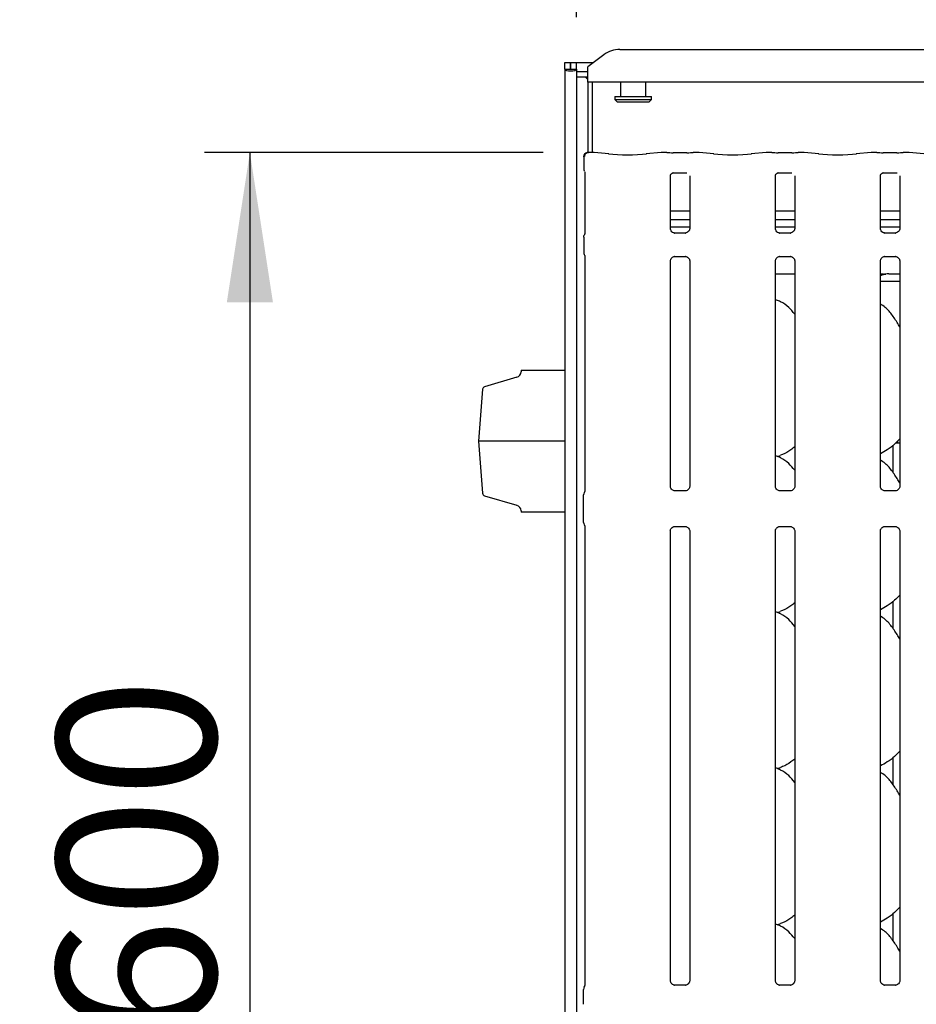
# Paper-space layout 'Layout1' of a CAD drawing. Extents: x 0 to 415, y 0 to 292.
# Drawn here: x 62 to 82, y 108 to 130 of the extents above; entities that cross this region are included whole.
import ezdxf

# ---------------------------------------------------------------- set-up
doc = ezdxf.new("R2010")
doc.units = 0
doc.layers.add('BEMAßUNG', color=96, linetype='CONTINUOUS')
doc.layers.add('SLD-0', color=179, linetype='CONTINUOUS')
doc.styles.add('SLDTEXTSTYLE0', font='TXT', dxfattribs={"width": 0.75})
doc.styles.add('SLDTEXTSTYLE2', font='TXT', dxfattribs={"width": 0.96})
doc.dimstyles.new('SLDDIMSTYLE0', dxfattribs={"dimtxt": 3.5, "dimasz": 3.302, "dimexe": 0, "dimexo": 0.0625, "dimgap": 0.875, "dimtad": 1, "dimdec": 0, "dimlfac": 16, "dimrnd": 1e-09, "dimzin": 12, "dimtxsty": 'SLDTEXTSTYLE0', "dimblk1": 'NONE', "dimblk2": 'NONE', "dimsah": 1, "dimcen": 0.09, "dimazin": 3, "dimtfac": 1, "dimtdec": 0, "dimtofl": 0, "dimtmove": 0, "dimatfit": 3, "dimtolj": 1, "dimtzin": 12})
doc.dimstyles.new('SLDDIMSTYLE1', dxfattribs={"dimtxt": 3.5, "dimasz": 3.302, "dimexe": 0, "dimexo": 0.0625, "dimgap": 0.875, "dimtad": 1, "dimdec": 0, "dimlfac": 16, "dimrnd": 1e-09, "dimzin": 12, "dimtxsty": 'SLDTEXTSTYLE0', "dimblk1": 'NONE', "dimblk2": 'NONE', "dimsah": 1, "dimcen": 0.09, "dimazin": 3, "dimtfac": 1, "dimtofl": 0, "dimtmove": 0, "dimatfit": 3, "dimtolj": 1, "dimtzin": 12})
doc.dimstyles.new('SLDDIMSTYLE2', dxfattribs={"dimtxt": 3.5, "dimasz": 3.302, "dimexe": 0, "dimexo": 0.0625, "dimgap": 0.875, "dimtad": 1, "dimdec": 0, "dimlfac": 16, "dimrnd": 1e-09, "dimzin": 12, "dimtxsty": 'SLDTEXTSTYLE0', "dimblk1": 'NONE', "dimblk2": 'NONE', "dimsah": 1, "dimcen": 0, "dimazin": 3, "dimtfac": 1, "dimtmove": 0, "dimatfit": 3, "dimtolj": 1, "dimtzin": 12})

# ---------------------------------------------------------------- blocks, each defined once
blk = doc.blocks.new('_D_7')
at = {"layer": 'BEMAßUNG'}
for q in [(106.435, 200.098), (130.106, 186.432)]:
    blk.add_line((115.095, 195.098), q, dxfattribs=at)
blk.add_solid([(115.095, 195.098), (117.701, 193.007), (118.209, 193.887)], dxfattribs=at)
at = {"layer": 'BEMAßUNG', "char_height": 3.5, "attachment_point": 1, "rotation": 330, "style": 'SLDTEXTSTYLE2'}
for s, insert in [('%%c', (119.404, 197.469)), ('160', (125.517, 194.001))]:
    blk.add_mtext(s, dxfattribs=dict(at, insert=insert))
blk = doc.blocks.new('_NONE')
blk = doc.blocks.new('_D_8')
at = {"layer": 'BEMAßUNG'}
for p, q in [((73.375, 126.904), (65.919, 126.904)), ((66.919, 126.904), (66.919, 89.399)), ((73.375, 89.399), (65.919, 89.399))]:
    blk.add_line(p, q, dxfattribs=at)
for points in [[(66.919, 126.904), (66.411, 123.602), (67.427, 123.602)], [(66.919, 89.399), (67.427, 92.701), (66.411, 92.701)]]:
    blk.add_solid(points, dxfattribs=at)
at = {"layer": 'BEMAßUNG', "insert": (62.669, 107.385), "char_height": 3.5, "attachment_point": 1, "rotation": 90, "style": 'SLDTEXTSTYLE2'}
blk.add_mtext('600', dxfattribs=at)
blk = doc.blocks.new('_D_9')
at = {"layer": 'BEMAßUNG'}
for p, q in [((74.109, 129.883), (74.109, 136.988)), ((120.109, 129.733), (120.109, 136.988)), ((74.109, 135.988), (120.109, 135.988))]:
    blk.add_line(p, q, dxfattribs=at)
for points in [[(74.109, 135.988), (77.411, 135.48), (77.411, 136.496)], [(120.109, 135.988), (116.807, 136.496), (116.807, 135.48)]]:
    blk.add_solid(points, dxfattribs=at)
at = {"layer": 'BEMAßUNG', "insert": (82.364, 140.238), "char_height": 3.5, "attachment_point": 1, "style": 'SLDTEXTSTYLE2'}
blk.add_mtext('736', dxfattribs=at)

psp = doc.layouts.get("Layout1")

# ---------------------------------------------------------------- linework, layer by layer
at = {"layer": 'SLD-0', "color": 179, "linetype": 'CONTINUOUS'}
for p, q in [((74.713, 129.055), (74.359, 128.784)), ((75.066, 129.167), (96.277, 129.167)), ((73.853, 128.883), (73.978, 128.883)), ((73.853, 128.733), (73.853, 128.883)), ((73.978, 128.733), (73.978, 128.883)), ((73.984, 128.733), (73.984, 128.883)), ((73.984, 128.883), (74.109, 128.883)), ((74.109, 128.883), (74.487, 128.883)), ((74.109, 128.733), (74.109, 128.883)), ((73.853, 128.733), (73.978, 128.733)), ((73.853, 128.733), (73.853, 74.379)), ((73.978, 128.733), (73.984, 128.733)), ((73.984, 128.733), (74.109, 128.733)), ((74.109, 128.733), (74.109, 128.721)), ((74.109, 128.721), (74.109, 128.688)), ((74.109, 128.688), (74.359, 128.688)), ((74.109, 128.688), (74.109, 128.568)), ((74.359, 128.757), (74.359, 128.784)), ((74.359, 128.449), (74.359, 128.757)), ((74.109, 128.568), (74.359, 128.568)), ((74.109, 128.568), (74.109, 74.379)), ((74.299, 128.568), (74.359, 128.508)), ((74.359, 128.449), (74.359, 126.901)), ((96.984, 128.449), (74.359, 128.449)), ((74.453, 128.449), (74.453, 126.904)), ((75.078, 128.449), (75.078, 128.133)), ((75.64, 128.133), (75.64, 128.449)), ((74.953, 128.133), (74.953, 128.07)), ((74.953, 128.133), (75.765, 128.133)), ((74.953, 128.07), (75.015, 128.008)), ((74.953, 128.07), (75.765, 128.07)), ((75.703, 128.008), (75.015, 128.008)), ((75.703, 128.008), (75.765, 128.07)), ((75.765, 128.07), (75.765, 128.133)), ((74.49, 126.904), (74.375, 126.904)), ((74.824, 126.869), (74.497, 126.903)), ((75.972, 126.903), (75.644, 126.869)), ((76.101, 126.904), (75.979, 126.904)), ((76.542, 126.897), (76.239, 126.897)), ((76.802, 126.904), (76.68, 126.904)), ((77.137, 126.869), (76.809, 126.903)), ((78.284, 126.903), (77.957, 126.869)), ((78.413, 126.904), (78.291, 126.904)), ((78.854, 126.897), (78.552, 126.897)), ((79.115, 126.904), (78.993, 126.904)), ((79.449, 126.869), (79.122, 126.903)), ((80.597, 126.903), (80.269, 126.869)), ((80.726, 126.904), (80.604, 126.904)), ((81.167, 126.897), (80.864, 126.897)), ((81.427, 126.904), (81.305, 126.904)), ((81.762, 126.869), (81.434, 126.903)), ((74.269, 126.807), (74.269, 126.544)), ((74.292, 126.476), (74.292, 125.114)), ((76.238, 126.453), (76.234, 126.453)), ((76.238, 126.453), (76.543, 126.453)), ((78.55, 126.453), (78.546, 126.453)), ((78.55, 126.453), (78.855, 126.453)), ((80.863, 126.453), (80.859, 126.453)), ((80.863, 126.453), (81.168, 126.453)), ((76.177, 125.23), (76.177, 126.386)), ((76.604, 126.386), (76.604, 125.23)), ((78.489, 125.23), (78.489, 126.386)), ((78.917, 126.386), (78.917, 125.23)), ((80.802, 125.23), (80.802, 126.386)), ((81.229, 126.386), (81.229, 125.23)), ((76.604, 125.612), (76.177, 125.612)), ((78.917, 125.612), (78.489, 125.612)), ((81.229, 125.612), (80.802, 125.612)), ((76.604, 125.418), (76.177, 125.418)), ((78.917, 125.418), (78.489, 125.418)), ((81.229, 125.418), (80.802, 125.418)), ((76.604, 125.258), (76.177, 125.258)), ((76.269, 125.127), (76.275, 125.127)), ((76.505, 125.127), (76.275, 125.127)), ((78.917, 125.258), (78.489, 125.258)), ((78.582, 125.127), (78.587, 125.127)), ((78.817, 125.127), (78.587, 125.127)), ((81.229, 125.258), (80.802, 125.258)), ((80.894, 125.127), (80.9, 125.127)), ((81.13, 125.127), (80.9, 125.127)), ((74.269, 125.036), (74.269, 124.704)), ((74.292, 124.626), (74.292, 119.439)), ((76.177, 119.552), (76.177, 124.51)), ((76.276, 124.613), (76.506, 124.613)), ((76.511, 124.613), (76.506, 124.613)), ((76.604, 124.51), (76.604, 119.553)), ((78.489, 119.552), (78.489, 124.51)), ((78.589, 124.613), (78.818, 124.613)), ((78.824, 124.613), (78.818, 124.613)), ((78.917, 124.51), (78.917, 119.553)), ((80.802, 119.552), (80.802, 124.51)), ((80.901, 124.613), (81.131, 124.613)), ((81.136, 124.613), (81.131, 124.613)), ((81.229, 124.51), (81.229, 119.553)), ((78.489, 124.226), (78.917, 124.226)), ((80.802, 124.07), (81.229, 124.07)), ((80.987, 124.226), (81.229, 124.226)), ((80.987, 124.226), (80.987, 124.226)), ((72.89, 122.104), (72.89, 122.073)), ((72.89, 122.104), (73.853, 122.104)), ((72.8, 121.953), (72.087, 121.742)), ((72.043, 121.687), (71.952, 120.542)), ((71.952, 120.542), (72.043, 119.397)), ((73.853, 120.542), (71.952, 120.542)), ((81.082, 119.853), (81.082, 120.452)), ((81.144, 120.508), (81.229, 120.508)), ((78.526, 120.209), (78.604, 120.232)), ((72.087, 119.342), (72.8, 119.131)), ((74.265, 118.755), (74.265, 119.36)), ((76.506, 119.45), (76.274, 119.45)), ((78.818, 119.45), (78.587, 119.45)), ((81.131, 119.45), (80.899, 119.45)), ((72.89, 119.011), (72.89, 118.979)), ((73.853, 118.979), (72.89, 118.979)), ((74.292, 118.677), (74.292, 108.555)), ((76.275, 118.665), (76.506, 118.665)), ((78.588, 118.665), (78.819, 118.665)), ((80.9, 118.665), (81.131, 118.665)), ((76.177, 108.668), (76.177, 118.562)), ((76.604, 118.563), (76.604, 108.668)), ((78.489, 108.668), (78.489, 118.562)), ((78.917, 118.563), (78.917, 108.668)), ((80.802, 108.668), (80.802, 118.562)), ((81.229, 118.563), (81.229, 108.668)), ((81.082, 116.416), (81.082, 117.015)), ((78.526, 116.771), (78.604, 116.794)), ((81.082, 112.978), (81.082, 113.577)), ((78.526, 113.334), (78.604, 113.357)), ((81.082, 109.541), (81.082, 110.14)), ((78.526, 109.896), (78.604, 109.919)), ((74.265, 108.143), (74.265, 108.472)), ((74.279, 108.52), (74.283, 108.53)), ((76.269, 108.565), (76.275, 108.565)), ((76.505, 108.565), (76.275, 108.565)), ((78.582, 108.565), (78.587, 108.565)), ((78.817, 108.565), (78.587, 108.565)), ((80.894, 108.565), (80.9, 108.565)), ((81.13, 108.565), (80.9, 108.565)), ((74.265, 108.143), (74.265, 108.143))]:
    psp.add_line(p, q, dxfattribs=at)
for centre, radius, start, end in [((75.057, 128.582), 0.585, 89.1259, 126.0832), ((74.362, 126.807), 0.0938, 99.8563, 180), ((72.765, 122.073), 0.125, 286.5044, 0), ((72.105, 121.682), 0.0625, 106.5044, 175.486), ((72.105, 119.402), 0.0625, 184.514, 253.4956), ((74.359, 119.36), 0.0938, 145.6196, 180), ((72.765, 119.011), 0.125, 0, 73.4956), ((74.359, 118.755), 0.0938, 180, 214.4514), ((74.359, 108.472), 0.0937, 144.2227, 179.9994), ((74.215, 108.563), 0.0767, 333.5748, 355.7264)]:
    psp.add_arc(centre, radius, start, end, dxfattribs=at)
for centre, major_axis, ratio, start_param, end_param in [((73.981, 128.733), (0.128, 0), 0.267949, 3.141593, 6.283185), ((74.488, 126.81), (0.0077, 0.0935), 0.607754, 6.269221, 6.417181), ((75.234, 126.913), (0.594, 0), 0.105104, 3.926991, 5.497787), ((75.98, 126.81), (-0.0077, 0.0935), 0.607754, 6.149189, 6.29715), ((76.239, 126.916), (0.188, 0), 0.105104, 3.87132, 4.712389), ((76.542, 126.916), (0.187, 0), 0.105104, 4.712389, 5.553458), ((76.801, 126.81), (0.0077, 0.0935), 0.607754, 6.269221, 6.417181), ((77.547, 126.913), (0.594, 0), 0.105104, 3.926991, 5.497787), ((78.293, 126.81), (-0.0077, 0.0935), 0.607754, 6.149189, 6.29715), ((78.552, 126.916), (0.187, 0), 0.105104, 3.87132, 4.712389), ((78.854, 126.916), (0.187, 0), 0.105104, 4.712389, 5.553458), ((79.113, 126.81), (0.0077, 0.0935), 0.607754, 6.269221, 6.417181), ((79.859, 126.913), (0.594, 0), 0.105104, 3.926991, 5.497787), ((80.605, 126.81), (-0.0077, 0.0935), 0.607754, 6.149189, 6.29715), ((80.864, 126.916), (0.188, 0), 0.105104, 3.87132, 4.712389), ((81.167, 126.916), (0.188, 0), 0.105104, 4.712389, 5.553458), ((81.426, 126.81), (0.0077, 0.0935), 0.607754, 6.269221, 6.417181), ((80.979, 123.853), (0.374, -0.078), 0.981201, 1.921556, 2.25644), ((79.945, 124.007), (1.132, 0.203), 0.07335, 0.389264, 0.524993)]:
    psp.add_ellipse(centre, major_axis=major_axis, ratio=ratio, start_param=start_param, end_param=end_param, dxfattribs=at)
for points, knots in [([(74.293, 126.812), (74.294, 126.821), (74.295, 126.838), (74.304, 126.862), (74.32, 126.882), (74.342, 126.898), (74.363, 126.904), (74.375, 126.903), (74.377, 126.903), (74.377, 126.903)], [0, 0, 0, 0, 0.175199, 0.34349, 0.514872, 0.711477, 0.940724, 0.996676, 1, 1, 1, 1]), ([(74.352, 126.9), (74.352, 126.9), (74.353, 126.9), (74.35, 126.9), (74.347, 126.899), (74.346, 126.899)], [0, 0, 0, 0, 0.130628, 0.812005, 1, 1, 1, 1]), ([(74.375, 126.904), (74.375, 126.904), (74.376, 126.904), (74.377, 126.903), (74.377, 126.903), (74.377, 126.903)], [0, 0, 0, 0, 0.112266, 0.950263, 1, 1, 1, 1]), ([(76.101, 126.902), (76.1, 126.903), (76.1, 126.904), (76.099, 126.903), (76.099, 126.903)], [0, 0, 0, 0, 0.947062, 1, 1, 1, 1]), ([(76.68, 126.902), (76.68, 126.903), (76.681, 126.904), (76.681, 126.903), (76.681, 126.903)], [0, 0, 0, 0, 0.947062, 1, 1, 1, 1]), ([(78.413, 126.902), (78.413, 126.903), (78.412, 126.904), (78.412, 126.903), (78.412, 126.903)], [0, 0, 0, 0, 0.947062, 1, 1, 1, 1]), ([(78.993, 126.902), (78.993, 126.903), (78.993, 126.904), (78.994, 126.903), (78.994, 126.903)], [0, 0, 0, 0, 0.947062, 1, 1, 1, 1]), ([(80.726, 126.902), (80.725, 126.903), (80.725, 126.904), (80.724, 126.903), (80.724, 126.903)], [0, 0, 0, 0, 0.947062, 1, 1, 1, 1]), ([(81.305, 126.902), (81.305, 126.903), (81.306, 126.904), (81.306, 126.903), (81.306, 126.903)], [0, 0, 0, 0, 0.947062, 1, 1, 1, 1]), ([(74.269, 126.544), (74.269, 126.537), (74.27, 126.523), (74.276, 126.506), (74.282, 126.496), (74.284, 126.493)], [0, 0, 0, 0, 0.389649, 0.79624, 1, 1, 1, 1]), ([(76.177, 126.385), (76.177, 126.386), (76.177, 126.389), (76.179, 126.404), (76.189, 126.425), (76.209, 126.444), (76.228, 126.451), (76.238, 126.453), (76.239, 126.453), (76.239, 126.453)], [0, 0, 0, 0, 0.051121, 0.183734, 0.384253, 0.649703, 0.827404, 0.922502, 1, 1, 1, 1]), ([(78.489, 126.385), (78.489, 126.386), (78.489, 126.389), (78.492, 126.404), (78.502, 126.425), (78.522, 126.444), (78.541, 126.451), (78.55, 126.453), (78.551, 126.453), (78.551, 126.453)], [0, 0, 0, 0, 0.051121, 0.183734, 0.384253, 0.649703, 0.827404, 0.922502, 1, 1, 1, 1]), ([(80.802, 126.385), (80.802, 126.386), (80.802, 126.389), (80.804, 126.404), (80.814, 126.425), (80.834, 126.444), (80.853, 126.451), (80.863, 126.453), (80.864, 126.453), (80.864, 126.453)], [0, 0, 0, 0, 0.051121, 0.183734, 0.384253, 0.649703, 0.827404, 0.922502, 1, 1, 1, 1]), ([(74.292, 125.116), (74.292, 125.116), (74.292, 125.117), (74.292, 125.112), (74.29, 125.104), (74.287, 125.095), (74.284, 125.089), (74.282, 125.085), (74.282, 125.084), (74.281, 125.084), (74.281, 125.083), (74.281, 125.083), (74.281, 125.083), (74.281, 125.083), (74.281, 125.083)], [0, 0, 0, 0, 0.016621, 0.229942, 0.490477, 0.751231, 0.894256, 0.968543, 0.987362, 0.994443, 0.998234, 0.999171, 0.999743, 1, 1, 1, 1]), ([(76.231, 125.141), (76.23, 125.142), (76.216, 125.148), (76.194, 125.171), (76.178, 125.205), (76.177, 125.224), (76.177, 125.231)], [0, 0, 0, 0, 0.029551, 0.429386, 0.781483, 1, 1, 1, 1]), ([(76.275, 125.128), (76.274, 125.128), (76.27, 125.128), (76.253, 125.13), (76.239, 125.137), (76.231, 125.141)], [0, 0, 0, 0, 0.165923, 0.499827, 1, 1, 1, 1]), ([(76.554, 125.144), (76.544, 125.139), (76.529, 125.13), (76.511, 125.128), (76.506, 125.128), (76.505, 125.128)], [0, 0, 0, 0, 0.530684, 0.851028, 1, 1, 1, 1]), ([(76.505, 125.127), (76.505, 125.127), (76.507, 125.128), (76.509, 125.127), (76.511, 125.127), (76.511, 125.127)], [0, 0, 0, 0, 0.159782, 0.913682, 1, 1, 1, 1]), ([(76.604, 125.231), (76.604, 125.231), (76.604, 125.226), (76.602, 125.205), (76.588, 125.175), (76.569, 125.15), (76.555, 125.144), (76.554, 125.144)], [0, 0, 0, 0, 0.014953, 0.219035, 0.572516, 0.965952, 1, 1, 1, 1]), ([(78.543, 125.141), (78.542, 125.142), (78.528, 125.148), (78.506, 125.171), (78.491, 125.205), (78.49, 125.224), (78.489, 125.231)], [0, 0, 0, 0, 0.029551, 0.429386, 0.781483, 1, 1, 1, 1]), ([(78.588, 125.128), (78.587, 125.128), (78.582, 125.128), (78.566, 125.13), (78.552, 125.137), (78.543, 125.141)], [0, 0, 0, 0, 0.165923, 0.499827, 1, 1, 1, 1]), ([(78.866, 125.144), (78.857, 125.139), (78.841, 125.13), (78.823, 125.128), (78.819, 125.128), (78.817, 125.128)], [0, 0, 0, 0, 0.530684, 0.851028, 1, 1, 1, 1]), ([(78.817, 125.127), (78.817, 125.127), (78.819, 125.128), (78.822, 125.127), (78.824, 125.127), (78.824, 125.127)], [0, 0, 0, 0, 0.159782, 0.913682, 1, 1, 1, 1]), ([(78.917, 125.231), (78.917, 125.231), (78.917, 125.226), (78.914, 125.205), (78.901, 125.175), (78.881, 125.15), (78.868, 125.144), (78.866, 125.144)], [0, 0, 0, 0, 0.014953, 0.219035, 0.572516, 0.965952, 1, 1, 1, 1]), ([(80.856, 125.141), (80.855, 125.142), (80.841, 125.148), (80.819, 125.171), (80.803, 125.205), (80.802, 125.224), (80.802, 125.231)], [0, 0, 0, 0, 0.029551, 0.429386, 0.781483, 1, 1, 1, 1]), ([(80.9, 125.128), (80.899, 125.128), (80.895, 125.128), (80.878, 125.13), (80.864, 125.137), (80.856, 125.141)], [0, 0, 0, 0, 0.165923, 0.499827, 1, 1, 1, 1]), ([(81.179, 125.144), (81.169, 125.139), (81.154, 125.13), (81.136, 125.128), (81.131, 125.128), (81.13, 125.128)], [0, 0, 0, 0, 0.530684, 0.851028, 1, 1, 1, 1]), ([(81.13, 125.127), (81.13, 125.127), (81.132, 125.128), (81.134, 125.127), (81.136, 125.127), (81.136, 125.127)], [0, 0, 0, 0, 0.159782, 0.913682, 1, 1, 1, 1]), ([(81.229, 125.231), (81.229, 125.231), (81.229, 125.226), (81.227, 125.205), (81.213, 125.175), (81.194, 125.15), (81.18, 125.144), (81.179, 125.144)], [0, 0, 0, 0, 0.014953, 0.219035, 0.572516, 0.965952, 1, 1, 1, 1]), ([(74.269, 125.036), (74.269, 125.043), (74.27, 125.058), (74.276, 125.073), (74.28, 125.082), (74.281, 125.083)], [0, 0, 0, 0, 0.426898, 0.872089, 1, 1, 1, 1]), ([(74.269, 124.704), (74.269, 124.697), (74.27, 124.682), (74.276, 124.667), (74.28, 124.658), (74.281, 124.657)], [0, 0, 0, 0, 0.426735, 0.872086, 1, 1, 1, 1]), ([(74.281, 124.657), (74.281, 124.657), (74.281, 124.657), (74.281, 124.657), (74.281, 124.657), (74.281, 124.657), (74.287, 124.647), (74.291, 124.634), (74.292, 124.624), (74.292, 124.624), (74.292, 124.624)], [0, 0, 0, 0, 0.000063, 0.000567, 0.001171, 0.002146, 0.004428, 0.681354, 0.925873, 1, 1, 1, 1]), ([(76.177, 124.509), (76.177, 124.509), (76.176, 124.514), (76.179, 124.535), (76.192, 124.566), (76.221, 124.596), (76.251, 124.61), (76.271, 124.613), (76.275, 124.613), (76.277, 124.613)], [0, 0, 0, 0, 0.009367, 0.137215, 0.358654, 0.605124, 0.817495, 0.932816, 1, 1, 1, 1]), ([(76.276, 124.613), (76.276, 124.613), (76.274, 124.612), (76.271, 124.613), (76.269, 124.613), (76.269, 124.613)], [0, 0, 0, 0, 0.159782, 0.913682, 1, 1, 1, 1]), ([(76.505, 124.612), (76.507, 124.612), (76.511, 124.612), (76.528, 124.61), (76.542, 124.603), (76.55, 124.599)], [0, 0, 0, 0, 0.165563, 0.498744, 1, 1, 1, 1]), ([(76.55, 124.599), (76.551, 124.598), (76.565, 124.592), (76.587, 124.569), (76.602, 124.535), (76.604, 124.516), (76.604, 124.509)], [0, 0, 0, 0, 0.028496, 0.428766, 0.781245, 1, 1, 1, 1]), ([(78.489, 124.509), (78.489, 124.509), (78.489, 124.514), (78.491, 124.535), (78.505, 124.566), (78.533, 124.596), (78.564, 124.61), (78.583, 124.613), (78.588, 124.613), (78.589, 124.613)], [0, 0, 0, 0, 0.009367, 0.137215, 0.358654, 0.605124, 0.817495, 0.932816, 1, 1, 1, 1]), ([(78.589, 124.613), (78.588, 124.613), (78.586, 124.612), (78.584, 124.613), (78.582, 124.613), (78.582, 124.613)], [0, 0, 0, 0, 0.159782, 0.913682, 1, 1, 1, 1]), ([(78.818, 124.612), (78.819, 124.612), (78.824, 124.612), (78.84, 124.61), (78.854, 124.603), (78.862, 124.599)], [0, 0, 0, 0, 0.165563, 0.498744, 1, 1, 1, 1]), ([(78.862, 124.599), (78.863, 124.598), (78.878, 124.592), (78.899, 124.569), (78.915, 124.535), (78.916, 124.516), (78.917, 124.509)], [0, 0, 0, 0, 0.028496, 0.428766, 0.781245, 1, 1, 1, 1]), ([(80.802, 124.509), (80.802, 124.509), (80.801, 124.514), (80.804, 124.535), (80.817, 124.566), (80.846, 124.596), (80.876, 124.61), (80.896, 124.613), (80.9, 124.613), (80.902, 124.613)], [0, 0, 0, 0, 0.009367, 0.137215, 0.358654, 0.605124, 0.817495, 0.932816, 1, 1, 1, 1]), ([(80.901, 124.613), (80.901, 124.613), (80.899, 124.612), (80.896, 124.613), (80.894, 124.613), (80.894, 124.613)], [0, 0, 0, 0, 0.159782, 0.913682, 1, 1, 1, 1]), ([(81.13, 124.612), (81.132, 124.612), (81.136, 124.612), (81.153, 124.61), (81.167, 124.603), (81.175, 124.599)], [0, 0, 0, 0, 0.165563, 0.498744, 1, 1, 1, 1]), ([(81.175, 124.599), (81.176, 124.598), (81.19, 124.592), (81.212, 124.569), (81.227, 124.535), (81.229, 124.516), (81.229, 124.509)], [0, 0, 0, 0, 0.028496, 0.428766, 0.781245, 1, 1, 1, 1]), ([(80.802, 124.226), (80.815, 124.226), (80.842, 124.226), (80.878, 124.225), (80.906, 124.225), (80.916, 124.224), (80.917, 124.224)], [0, 0, 0, 0, 0.320784, 0.629244, 0.939215, 1, 1, 1, 1]), ([(80.917, 124.224), (80.919, 124.224), (80.921, 124.224), (80.923, 124.225), (80.923, 124.225)], [0, 0, 0, 0, 0.964003, 1, 1, 1, 1]), ([(78.917, 123.341), (78.874, 123.393), (78.786, 123.502), (78.642, 123.6), (78.537, 123.648), (78.497, 123.655), (78.489, 123.656)], [0, 0, 0, 0, 0.369989, 0.772445, 0.955542, 1, 1, 1, 1]), ([(81.229, 123.063), (81.221, 123.078), (81.172, 123.16), (81.073, 123.312), (80.942, 123.475), (80.838, 123.541), (80.802, 123.565)], [0, 0, 0, 0, 0.079671, 0.453138, 0.806381, 1, 1, 1, 1]), ([(81.229, 120.592), (81.192, 120.553), (81.107, 120.465), (80.964, 120.355), (80.853, 120.295), (80.802, 120.267)], [0, 0, 0, 0, 0.300467, 0.676485, 1, 1, 1, 1]), ([(78.917, 120.422), (78.888, 120.399), (78.804, 120.333), (78.699, 120.267), (78.618, 120.241), (78.601, 120.235)], [0, 0, 0, 0, 0.303054, 0.862645, 1, 1, 1, 1]), ([(81.183, 120.508), (81.183, 120.51), (81.183, 120.519), (81.184, 120.53), (81.184, 120.538), (81.184, 120.538), (81.184, 120.539)], [0, 0, 0, 0, 0.1442299, 0.4686474, 0.7932894, 1, 1, 1, 1]), ([(78.917, 119.904), (78.874, 119.956), (78.786, 120.064), (78.642, 120.162), (78.536, 120.211), (78.495, 120.218), (78.487, 120.219)], [0, 0, 0, 0, 0.368342, 0.769008, 0.95129, 1, 1, 1, 1]), ([(81.229, 119.626), (81.221, 119.64), (81.172, 119.723), (81.073, 119.874), (80.942, 120.037), (80.838, 120.104), (80.802, 120.127)], [0, 0, 0, 0, 0.079671, 0.453138, 0.806381, 1, 1, 1, 1]), ([(76.276, 119.45), (76.276, 119.45), (76.274, 119.45), (76.265, 119.45), (76.244, 119.455), (76.213, 119.472), (76.188, 119.503), (76.177, 119.535), (76.177, 119.548), (76.177, 119.552)], [0, 0, 0, 0, 0.00567, 0.089891, 0.21154, 0.438843, 0.690261, 0.905063, 1, 1, 1, 1]), ([(76.604, 119.553), (76.604, 119.553), (76.604, 119.549), (76.602, 119.529), (76.591, 119.499), (76.563, 119.469), (76.533, 119.453), (76.512, 119.45), (76.507, 119.45), (76.505, 119.45)], [0, 0, 0, 0, 0.000959, 0.12613, 0.339875, 0.590585, 0.814957, 0.939833, 1, 1, 1, 1]), ([(78.588, 119.45), (78.588, 119.45), (78.587, 119.45), (78.577, 119.45), (78.556, 119.455), (78.526, 119.472), (78.5, 119.503), (78.49, 119.535), (78.489, 119.548), (78.489, 119.552)], [0, 0, 0, 0, 0.00567, 0.089891, 0.21154, 0.438843, 0.690261, 0.905063, 1, 1, 1, 1]), ([(78.917, 119.553), (78.917, 119.553), (78.917, 119.549), (78.915, 119.529), (78.903, 119.499), (78.876, 119.469), (78.845, 119.453), (78.824, 119.45), (78.819, 119.45), (78.818, 119.45)], [0, 0, 0, 0, 0.000959, 0.12613, 0.339875, 0.590585, 0.814957, 0.939833, 1, 1, 1, 1]), ([(80.901, 119.45), (80.901, 119.45), (80.899, 119.45), (80.89, 119.45), (80.869, 119.455), (80.838, 119.472), (80.813, 119.503), (80.802, 119.535), (80.802, 119.548), (80.802, 119.552)], [0, 0, 0, 0, 0.00567, 0.089891, 0.21154, 0.438843, 0.690261, 0.905063, 1, 1, 1, 1]), ([(81.229, 119.553), (81.229, 119.553), (81.229, 119.549), (81.227, 119.529), (81.216, 119.499), (81.188, 119.469), (81.158, 119.453), (81.137, 119.45), (81.132, 119.45), (81.13, 119.45)], [0, 0, 0, 0, 0.000959, 0.12613, 0.339875, 0.590585, 0.814957, 0.939833, 1, 1, 1, 1]), ([(74.292, 119.441), (74.292, 119.441), (74.292, 119.441), (74.291, 119.436), (74.289, 119.425), (74.283, 119.417), (74.28, 119.413)], [0, 0, 0, 0, 0.049362, 0.244111, 0.587228, 1, 1, 1, 1]), ([(74.281, 118.702), (74.284, 118.698), (74.289, 118.69), (74.292, 118.676), (74.292, 118.674), (74.292, 118.674)], [0, 0, 0, 0, 0.381181, 0.810546, 1, 1, 1, 1]), ([(76.177, 118.562), (76.177, 118.562), (76.176, 118.566), (76.178, 118.586), (76.19, 118.616), (76.217, 118.646), (76.248, 118.662), (76.269, 118.665), (76.274, 118.665), (76.276, 118.665)], [0, 0, 0, 0, 0.000959, 0.12613, 0.339875, 0.590585, 0.814957, 0.939833, 1, 1, 1, 1]), ([(76.505, 118.665), (76.505, 118.665), (76.506, 118.665), (76.516, 118.665), (76.537, 118.66), (76.567, 118.643), (76.593, 118.612), (76.604, 118.58), (76.604, 118.567), (76.604, 118.563)], [0, 0, 0, 0, 0.00567, 0.089891, 0.21154, 0.438843, 0.690261, 0.905063, 1, 1, 1, 1]), ([(78.489, 118.562), (78.489, 118.562), (78.489, 118.566), (78.491, 118.586), (78.503, 118.616), (78.53, 118.646), (78.561, 118.662), (78.581, 118.665), (78.586, 118.665), (78.588, 118.665)], [0, 0, 0, 0, 0.000959, 0.12613, 0.339875, 0.590585, 0.814957, 0.939833, 1, 1, 1, 1]), ([(78.817, 118.665), (78.817, 118.665), (78.819, 118.665), (78.828, 118.665), (78.849, 118.66), (78.88, 118.643), (78.905, 118.612), (78.916, 118.58), (78.916, 118.567), (78.916, 118.563)], [0, 0, 0, 0, 0.00567, 0.089891, 0.21154, 0.438843, 0.690261, 0.905063, 1, 1, 1, 1]), ([(80.802, 118.562), (80.802, 118.562), (80.801, 118.566), (80.803, 118.586), (80.815, 118.616), (80.842, 118.646), (80.873, 118.662), (80.894, 118.665), (80.899, 118.665), (80.901, 118.665)], [0, 0, 0, 0, 0.000959, 0.12613, 0.339875, 0.590585, 0.814957, 0.939833, 1, 1, 1, 1]), ([(81.13, 118.665), (81.13, 118.665), (81.131, 118.665), (81.141, 118.665), (81.162, 118.66), (81.192, 118.643), (81.218, 118.612), (81.229, 118.58), (81.229, 118.567), (81.229, 118.563)], [0, 0, 0, 0, 0.00567, 0.089891, 0.21154, 0.438843, 0.690261, 0.905063, 1, 1, 1, 1]), ([(81.229, 117.154), (81.192, 117.115), (81.107, 117.028), (80.964, 116.917), (80.853, 116.857), (80.802, 116.83)], [0, 0, 0, 0, 0.300467, 0.676485, 1, 1, 1, 1]), ([(78.917, 116.984), (78.888, 116.961), (78.804, 116.896), (78.699, 116.829), (78.618, 116.803), (78.601, 116.798)], [0, 0, 0, 0, 0.303054, 0.862645, 1, 1, 1, 1]), ([(78.917, 116.466), (78.874, 116.518), (78.786, 116.626), (78.642, 116.725), (78.536, 116.773), (78.495, 116.78), (78.487, 116.782)], [0, 0, 0, 0, 0.368342, 0.769008, 0.95129, 1, 1, 1, 1]), ([(81.229, 116.188), (81.221, 116.203), (81.172, 116.285), (81.073, 116.437), (80.942, 116.6), (80.838, 116.666), (80.802, 116.69)], [0, 0, 0, 0, 0.079671, 0.453138, 0.806381, 1, 1, 1, 1]), ([(81.229, 113.717), (81.192, 113.678), (81.107, 113.59), (80.964, 113.48), (80.853, 113.42), (80.802, 113.392)], [0, 0, 0, 0, 0.300467, 0.676485, 1, 1, 1, 1]), ([(78.917, 113.547), (78.888, 113.524), (78.804, 113.458), (78.699, 113.392), (78.618, 113.366), (78.601, 113.36)], [0, 0, 0, 0, 0.303054, 0.862645, 1, 1, 1, 1]), ([(78.917, 113.029), (78.874, 113.081), (78.786, 113.189), (78.642, 113.287), (78.536, 113.336), (78.495, 113.343), (78.487, 113.344)], [0, 0, 0, 0, 0.368342, 0.769008, 0.95129, 1, 1, 1, 1]), ([(81.229, 112.751), (81.221, 112.765), (81.172, 112.848), (81.073, 112.999), (80.942, 113.162), (80.838, 113.229), (80.802, 113.252)], [0, 0, 0, 0, 0.079671, 0.453138, 0.806381, 1, 1, 1, 1]), ([(81.229, 110.279), (81.192, 110.24), (81.107, 110.153), (80.964, 110.042), (80.853, 109.982), (80.802, 109.955)], [0, 0, 0, 0, 0.300467, 0.676485, 1, 1, 1, 1]), ([(78.917, 110.109), (78.888, 110.086), (78.804, 110.021), (78.699, 109.954), (78.618, 109.928), (78.601, 109.923)], [0, 0, 0, 0, 0.303054, 0.862645, 1, 1, 1, 1]), ([(78.917, 109.591), (78.874, 109.643), (78.786, 109.751), (78.642, 109.85), (78.536, 109.898), (78.495, 109.905), (78.487, 109.907)], [0, 0, 0, 0, 0.368342, 0.769008, 0.95129, 1, 1, 1, 1]), ([(81.229, 109.313), (81.221, 109.328), (81.172, 109.41), (81.073, 109.562), (80.942, 109.725), (80.838, 109.791), (80.802, 109.815)], [0, 0, 0, 0, 0.0796711, 0.4531376, 0.8063811, 1, 1, 1, 1]), ([(76.231, 108.579), (76.23, 108.579), (76.216, 108.585), (76.194, 108.609), (76.178, 108.643), (76.177, 108.661), (76.177, 108.668)], [0, 0, 0, 0, 0.029551, 0.429386, 0.781483, 1, 1, 1, 1]), ([(76.604, 108.668), (76.604, 108.668), (76.604, 108.663), (76.602, 108.642), (76.588, 108.612), (76.569, 108.588), (76.555, 108.582), (76.554, 108.581)], [0, 0, 0, 0, 0.014953, 0.219035, 0.572516, 0.965952, 1, 1, 1, 1]), ([(78.543, 108.579), (78.542, 108.579), (78.528, 108.585), (78.506, 108.609), (78.491, 108.643), (78.49, 108.661), (78.489, 108.668)], [0, 0, 0, 0, 0.029551, 0.429386, 0.781483, 1, 1, 1, 1]), ([(78.917, 108.668), (78.917, 108.668), (78.917, 108.663), (78.914, 108.642), (78.901, 108.612), (78.881, 108.588), (78.868, 108.582), (78.866, 108.581)], [0, 0, 0, 0, 0.014953, 0.219035, 0.572516, 0.965952, 1, 1, 1, 1]), ([(80.856, 108.579), (80.855, 108.579), (80.841, 108.585), (80.819, 108.609), (80.803, 108.643), (80.802, 108.661), (80.802, 108.668)], [0, 0, 0, 0, 0.029551, 0.429386, 0.781483, 1, 1, 1, 1]), ([(81.229, 108.668), (81.229, 108.668), (81.229, 108.663), (81.227, 108.642), (81.213, 108.612), (81.194, 108.588), (81.18, 108.582), (81.179, 108.581)], [0, 0, 0, 0, 0.014953, 0.219035, 0.572516, 0.965952, 1, 1, 1, 1]), ([(74.265, 108.476), (74.265, 108.475), (74.265, 108.474), (74.265, 108.473), (74.265, 108.472)], [0, 0, 0, 0, 0.52801, 1, 1, 1, 1]), ([(74.285, 108.532), (74.284, 108.53), (74.283, 108.526), (74.283, 108.527), (74.283, 108.527)], [0, 0, 0, 0, 0.607785, 1, 1, 1, 1]), ([(76.275, 108.565), (76.274, 108.565), (76.27, 108.565), (76.253, 108.567), (76.239, 108.574), (76.231, 108.579)], [0, 0, 0, 0, 0.165923, 0.499827, 1, 1, 1, 1]), ([(76.554, 108.581), (76.544, 108.576), (76.529, 108.567), (76.511, 108.565), (76.506, 108.565), (76.505, 108.565)], [0, 0, 0, 0, 0.530684, 0.851028, 1, 1, 1, 1]), ([(76.505, 108.565), (76.505, 108.565), (76.507, 108.565), (76.509, 108.565), (76.511, 108.565), (76.511, 108.565)], [0, 0, 0, 0, 0.159782, 0.913682, 1, 1, 1, 1]), ([(78.588, 108.565), (78.587, 108.565), (78.582, 108.565), (78.566, 108.567), (78.552, 108.574), (78.543, 108.579)], [0, 0, 0, 0, 0.165923, 0.499827, 1, 1, 1, 1]), ([(78.866, 108.581), (78.857, 108.576), (78.841, 108.567), (78.823, 108.565), (78.819, 108.565), (78.817, 108.565)], [0, 0, 0, 0, 0.530684, 0.851028, 1, 1, 1, 1]), ([(78.817, 108.565), (78.817, 108.565), (78.819, 108.565), (78.822, 108.565), (78.824, 108.565), (78.824, 108.565)], [0, 0, 0, 0, 0.159782, 0.913682, 1, 1, 1, 1]), ([(80.9, 108.565), (80.899, 108.565), (80.895, 108.565), (80.878, 108.567), (80.864, 108.574), (80.856, 108.579)], [0, 0, 0, 0, 0.165923, 0.499827, 1, 1, 1, 1]), ([(81.179, 108.581), (81.169, 108.576), (81.154, 108.567), (81.136, 108.565), (81.131, 108.565), (81.13, 108.565)], [0, 0, 0, 0, 0.530684, 0.851028, 1, 1, 1, 1]), ([(81.13, 108.565), (81.13, 108.565), (81.132, 108.565), (81.134, 108.565), (81.136, 108.565), (81.136, 108.565)], [0, 0, 0, 0, 0.159782, 0.913682, 1, 1, 1, 1])]:
    psp.add_open_spline(points, degree=3, knots=knots, dxfattribs=at)

# ---------------------------------------------------------------- dimensions: what is measured, and where the dimension line sits
at = {"layer": 'BEMAßUNG'}
dim = psp.add_diameter_dim_2p(p1=(0.306, 0.545), p2=(0, 0), dimstyle='SLDDIMSTYLE2', dxfattribs=at)
dim.commit()
dim.dimension.update_dxf_attribs({"geometry": '_D_7', "text_midpoint": (124.668, 189.571), "dimtype": 163})
dim = psp.add_linear_dim(base=(74.109, 135.988), p1=(120.109, 128.733), p2=(74.109, 128.883), dimstyle='SLDDIMSTYLE1', dxfattribs=at)
dim.commit()
dim.dimension.update_dxf_attribs({"geometry": '_D_9', "text_midpoint": (86.243, 135.988), "dimtype": 160})
dim = psp.add_linear_dim(base=(66.919, 126.904), p1=(74.375, 89.399), p2=(74.375, 126.904), angle=90, dimstyle='SLDDIMSTYLE0', dxfattribs=at)
dim.commit()
dim.dimension.update_dxf_attribs({"geometry": '_D_8', "text_midpoint": (66.919, 111.264), "dimtype": 160})

doc.saveas('drawing.dxf')
